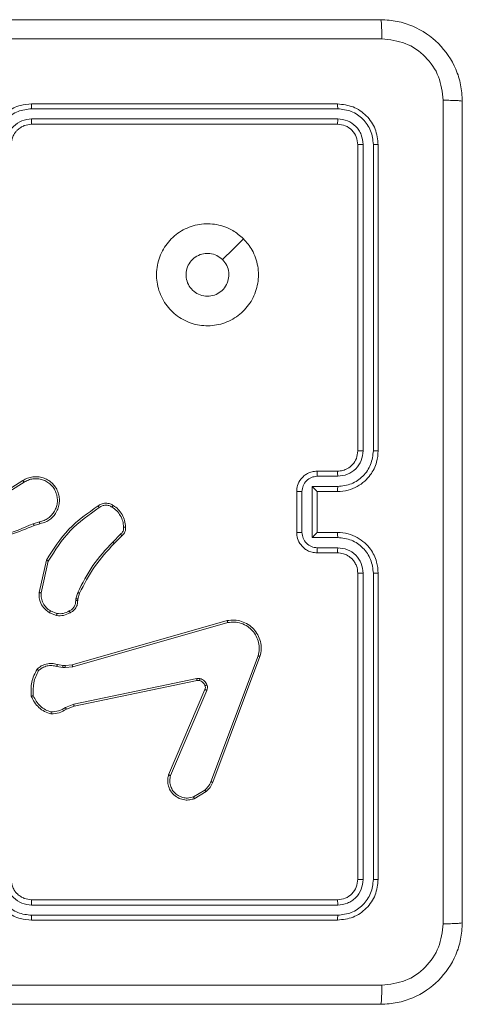
# Model space of a CAD drawing. Units: millimetres. Extents: x 4.1 to 18.4, y 5.7 to 24.3.
# Drawn here: x 8.4 to 8.4, y 20.1 to 20.3 of the extents above; entities that cross this region are included whole.
import ezdxf

# ---------------------------------------------------------------- set-up
doc = ezdxf.new("R2010")
doc.units = ezdxf.units.MM

msp = doc.modelspace()

# ---------------------------------------------------------------- linework, layer by layer
at = {"color": 7, "linetype": 'Continuous', "lineweight": 18}
for p, q in [((8.41962, 20.25615), (8.35962, 20.25615)), ((8.41967, 20.2552), (8.35963, 20.2552)), ((8.41962, 20.25215), (8.35962, 20.25215)), ((8.41967, 20.2532), (8.35963, 20.2532)), ((8.42362, 20.18815), (8.42362, 20.24815)), ((8.42467, 20.18816), (8.42467, 20.2482)), ((8.42667, 20.18816), (8.42667, 20.2482)), ((8.42762, 20.18815), (8.42762, 20.24815)), ((8.41562, 20.18415), (8.41962, 20.18415)), ((8.35181, 20.17849), (8.35792, 20.18234)), ((8.41566, 20.18316), (8.41967, 20.18316)), ((8.35203, 20.17816), (8.35814, 20.182)), ((8.41162, 20.17215), (8.41162, 20.18015)), ((8.41266, 20.17215), (8.41266, 20.18015)), ((8.41466, 20.18116), (8.41967, 20.18116)), ((8.41466, 20.17115), (8.41466, 20.18116)), ((8.41562, 20.18015), (8.41962, 20.18015)), ((8.41562, 20.18015), (8.41562, 20.18015)), ((8.41562, 20.17215), (8.41562, 20.18015)), ((8.36116, 20.17425), (8.35994, 20.17386)), ((8.36123, 20.17386), (8.36011, 20.1735)), ((8.37707, 20.1718), (8.37554, 20.17026)), ((8.37733, 20.17149), (8.37582, 20.16998)), ((8.41967, 20.17115), (8.41466, 20.17115)), ((8.41962, 20.17215), (8.41562, 20.17215)), ((8.41562, 20.17215), (8.41562, 20.17215)), ((8.41967, 20.16915), (8.41566, 20.16915)), ((8.36108, 20.16036), (8.36252, 20.16671)), ((8.41962, 20.16815), (8.41562, 20.16815)), ((8.36148, 20.16032), (8.36289, 20.16654)), ((8.42362, 20.10415), (8.42362, 20.16415)), ((8.42467, 20.1041), (8.42467, 20.16414)), ((8.42667, 20.1041), (8.42667, 20.16414)), ((8.42762, 20.10415), (8.42762, 20.16415)), ((8.36827, 20.15881), (8.36831, 20.15913)), ((8.36831, 20.15913), (8.36867, 20.16038)), ((8.36871, 20.15908), (8.36866, 20.15879)), ((8.36903, 20.16022), (8.36871, 20.15908)), ((8.36451, 20.15585), (8.36312, 20.15641)), ((8.36459, 20.15624), (8.36332, 20.15675)), ((8.36756, 20.14621), (8.39799, 20.15487)), ((8.36768, 20.14582), (8.3981, 20.15447)), ((8.40406, 20.14795), (8.3948, 20.12329)), ((8.40442, 20.14783), (8.39516, 20.12317)), ((8.36455, 20.14589), (8.36576, 20.14567)), ((8.36467, 20.14627), (8.36577, 20.14607)), ((8.36576, 20.14567), (8.36621, 20.14565)), ((8.36577, 20.14607), (8.36622, 20.14606)), ((8.36621, 20.14565), (8.36768, 20.14582)), ((8.36622, 20.14606), (8.36756, 20.14621)), ((8.39201, 20.14351), (8.36788, 20.13849)), ((8.39208, 20.14313), (8.36795, 20.13811)), ((8.38649, 20.12462), (8.39362, 20.14136)), ((8.38688, 20.12447), (8.394, 20.14119)), ((8.36788, 20.13849), (8.36624, 20.1378)), ((8.36795, 20.13811), (8.36646, 20.13748)), ((8.39361, 20.12165), (8.39138, 20.12032)), ((8.39385, 20.12135), (8.39152, 20.11996)), ((8.35962, 20.10015), (8.41962, 20.10015)), ((8.35963, 20.0991), (8.41967, 20.0991)), ((8.35963, 20.0971), (8.41967, 20.0971)), ((8.35962, 20.09615), (8.41962, 20.09615))]:
    msp.add_line(p, q, dxfattribs=at)
at = {"color": 7, "linetype": 'Continuous', "lineweight": 18, "flags": 128}
msp.add_lwpolyline([(8.40119, 20.22972), (8.39914, 20.22767), (8.39709, 20.22562)], dxfattribs=at)
at = {"color": 7, "linetype": 'Continuous', "lineweight": 18}
for points, knots in [([(8.26712, 20.27265), (8.285, 20.27265), (8.32076, 20.27265), (8.37448, 20.27265), (8.41024, 20.27265), (8.42812, 20.27265)], [0, 0, 0, 0, 0.3332958, 0.6667014, 1, 1, 1, 1]), ([(8.42812, 20.27265), (8.42815, 20.2726), (8.4282, 20.27248), (8.42827, 20.27163), (8.42832, 20.27039), (8.42833, 20.2694), (8.42833, 20.2689)], [0, 0, 0, 0, 0.250402, 0.500126, 0.750061, 1, 1, 1, 1]), ([(8.42812, 20.27265), (8.42921, 20.27259), (8.43136, 20.27246), (8.43536, 20.27116), (8.43972, 20.26825), (8.44263, 20.2639), (8.44393, 20.2599), (8.44405, 20.25774), (8.44412, 20.25665)], [0, 0, 0, 0, 0.130357, 0.257319, 0.49999, 0.742411, 0.869443, 1, 1, 1, 1]), ([(8.42833, 20.2689), (8.41041, 20.2689), (8.37455, 20.2689), (8.32069, 20.2689), (8.28483, 20.2689), (8.26691, 20.2689)], [0, 0, 0, 0, 0.333336, 0.666664, 1, 1, 1, 1]), ([(8.44037, 20.25687), (8.44018, 20.25844), (8.43981, 20.26159), (8.43704, 20.26558), (8.43306, 20.26835), (8.42991, 20.26872), (8.42833, 20.2689)], [0, 0, 0, 0, 0.25003, 0.499938, 0.75004, 1, 1, 1, 1]), ([(8.35962, 20.25615), (8.35888, 20.25609), (8.35719, 20.25595), (8.35515, 20.25491), (8.35359, 20.25351), (8.35254, 20.25203), (8.35178, 20.25021), (8.35167, 20.24885), (8.35162, 20.24815)], [0, 0, 0, 0, 0.176951, 0.402125, 0.53339, 0.676799, 0.83234, 1, 1, 1, 1]), ([(8.35963, 20.2552), (8.35963, 20.25533), (8.35963, 20.25558), (8.35963, 20.25589), (8.35962, 20.25611), (8.35962, 20.25614), (8.35962, 20.25615)], [0, 0, 0, 0, 0.25015, 0.5, 0.74985, 1, 1, 1, 1]), ([(8.41967, 20.2552), (8.41967, 20.25534), (8.41966, 20.25563), (8.41965, 20.25594), (8.41964, 20.25612), (8.41962, 20.25614), (8.41962, 20.25615)], [0, 0, 0, 0, 0.279838, 0.559146, 0.779529, 1, 1, 1, 1]), ([(8.42762, 20.24815), (8.4275, 20.2492), (8.42726, 20.2513), (8.42541, 20.25394), (8.42276, 20.25579), (8.42067, 20.25603), (8.41962, 20.25615)], [0, 0, 0, 0, 0.249958, 0.499871, 0.749849, 1, 1, 1, 1]), ([(8.44037, 20.09544), (8.44037, 20.11337), (8.44036, 20.14922), (8.44036, 20.20308), (8.44037, 20.23894), (8.44037, 20.25687)], [0, 0, 0, 0, 0.3333364, 0.6666636, 1, 1, 1, 1]), ([(8.44412, 20.25665), (8.44406, 20.25668), (8.44394, 20.25673), (8.4431, 20.2568), (8.44186, 20.25685), (8.44087, 20.25686), (8.44037, 20.25687)], [0, 0, 0, 0, 0.249939, 0.499873, 0.749597, 1, 1, 1, 1]), ([(8.44412, 20.25665), (8.44412, 20.23877), (8.44412, 20.20301), (8.44412, 20.1493), (8.44412, 20.11353), (8.44412, 20.09565)], [0, 0, 0, 0, 0.333296, 0.666701, 1, 1, 1, 1]), ([(8.35963, 20.2552), (8.35871, 20.25509), (8.35688, 20.25487), (8.35456, 20.25327), (8.35294, 20.25095), (8.35273, 20.24912), (8.35262, 20.2482)], [0, 0, 0, 0, 0.249905, 0.499851, 0.749543, 1, 1, 1, 1]), ([(8.42667, 20.2482), (8.42657, 20.24912), (8.42641, 20.2505), (8.42552, 20.25212), (8.42436, 20.25353), (8.42241, 20.25487), (8.42058, 20.25509), (8.41967, 20.2552)], [0, 0, 0, 0, 0.25015, 0.376167, 0.500772, 0.750378, 1, 1, 1, 1]), ([(8.35963, 20.2532), (8.35897, 20.25312), (8.35767, 20.25296), (8.35601, 20.25182), (8.35485, 20.25016), (8.3547, 20.24885), (8.35462, 20.2482)], [0, 0, 0, 0, 0.2499, 0.499849, 0.749546, 1, 1, 1, 1]), ([(8.35962, 20.25215), (8.35913, 20.2521), (8.35837, 20.25202), (8.35745, 20.25154), (8.35685, 20.25107), (8.35641, 20.25057), (8.35605, 20.25), (8.35571, 20.24921), (8.35565, 20.24854), (8.35562, 20.24815)], [0, 0, 0, 0, 0.233626, 0.360019, 0.492477, 0.592731, 0.679024, 0.814849, 1, 1, 1, 1]), ([(8.35962, 20.25215), (8.35962, 20.25216), (8.35962, 20.25216), (8.35962, 20.25223), (8.35962, 20.25233), (8.35963, 20.25246), (8.35963, 20.25262), (8.35963, 20.2528), (8.35963, 20.253), (8.35963, 20.25313), (8.35963, 20.2532)], [0, 0, 0, 0, 0.125044, 0.250195, 0.375257, 0.5, 0.624743, 0.749805, 0.874956, 1, 1, 1, 1]), ([(8.41962, 20.25215), (8.41963, 20.25217), (8.41964, 20.25221), (8.41966, 20.2525), (8.41967, 20.25284), (8.41967, 20.25308), (8.41967, 20.2532)], [0, 0, 0, 0, 0.2798434, 0.5590048, 0.779447, 1, 1, 1, 1]), ([(8.42362, 20.24815), (8.42356, 20.24868), (8.42344, 20.24972), (8.42251, 20.25105), (8.42119, 20.25197), (8.42014, 20.25209), (8.41962, 20.25215)], [0, 0, 0, 0, 0.250014, 0.49987, 0.749792, 1, 1, 1, 1]), ([(8.42467, 20.2482), (8.4246, 20.24885), (8.42448, 20.24984), (8.42385, 20.251), (8.42302, 20.25201), (8.42162, 20.25297), (8.42032, 20.25312), (8.41967, 20.2532)], [0, 0, 0, 0, 0.250153, 0.37617, 0.500781, 0.750383, 1, 1, 1, 1]), ([(8.42362, 20.24815), (8.42364, 20.24816), (8.42368, 20.24817), (8.42396, 20.24819), (8.42431, 20.2482), (8.42455, 20.2482), (8.42467, 20.2482)], [0, 0, 0, 0, 0.279843, 0.559005, 0.779447, 1, 1, 1, 1]), ([(8.42667, 20.2482), (8.42681, 20.2482), (8.42709, 20.2482), (8.4274, 20.24818), (8.42759, 20.24817), (8.42761, 20.24816), (8.42762, 20.24815)], [0, 0, 0, 0, 0.279838, 0.559146, 0.779529, 1, 1, 1, 1]), ([(8.40119, 20.22972), (8.40179, 20.22901), (8.40312, 20.22744), (8.40416, 20.22436), (8.40416, 20.22095), (8.40305, 20.21771), (8.4009, 20.21506), (8.39801, 20.21322), (8.39467, 20.21249), (8.39125, 20.21286), (8.38819, 20.21437), (8.38577, 20.21681), (8.38431, 20.21988), (8.38396, 20.2233), (8.38473, 20.22663), (8.38659, 20.22951), (8.38928, 20.23162), (8.39252, 20.23272), (8.39594, 20.23267), (8.39897, 20.23161), (8.40051, 20.2303), (8.40119, 20.22972)], [0, 0, 0, 0, 0.044523, 0.097905, 0.151702, 0.205541, 0.258935, 0.312782, 0.366705, 0.419996, 0.474538, 0.52707, 0.582037, 0.634413, 0.689049, 0.74252, 0.79617, 0.849852, 0.903702, 0.957429, 1, 1, 1, 1]), ([(8.39709, 20.22562), (8.39739, 20.22526), (8.39799, 20.22452), (8.39837, 20.22312), (8.39829, 20.22169), (8.39774, 20.22037), (8.39678, 20.2193), (8.39552, 20.21861), (8.3941, 20.21837), (8.39268, 20.21862), (8.39143, 20.21932), (8.39048, 20.2204), (8.38994, 20.22173), (8.38987, 20.22317), (8.39028, 20.22454), (8.39112, 20.22571), (8.3923, 20.22653), (8.39337, 20.22683), (8.39398, 20.22685), (8.39412, 20.22685)], [0, 0, 0, 0, 0.061297, 0.122592, 0.183902, 0.245271, 0.306659, 0.368103, 0.429516, 0.49092, 0.552225, 0.613533, 0.67478, 0.7361, 0.797424, 0.85884, 0.920276, 0.981707, 1, 1, 1, 1]), ([(8.39709, 20.22562), (8.39672, 20.22592), (8.39599, 20.22652), (8.3949, 20.22682), (8.39427, 20.22685), (8.39412, 20.22685)], [0, 0, 0, 0, 0.428914, 0.857827, 1, 1, 1, 1]), ([(8.41962, 20.18015), (8.42032, 20.18021), (8.42167, 20.18031), (8.42349, 20.18107), (8.42497, 20.18212), (8.42637, 20.18367), (8.42742, 20.18572), (8.42756, 20.18741), (8.42762, 20.18815)], [0, 0, 0, 0, 0.167276, 0.322543, 0.465788, 0.596998, 0.822391, 1, 1, 1, 1]), ([(8.41962, 20.18415), (8.41999, 20.18418), (8.42066, 20.18424), (8.4217, 20.18468), (8.42266, 20.18544), (8.42345, 20.18666), (8.42356, 20.18764), (8.42362, 20.18815)], [0, 0, 0, 0, 0.176048, 0.323731, 0.533031, 0.756671, 1, 1, 1, 1]), ([(8.41967, 20.18316), (8.42032, 20.18324), (8.42163, 20.1834), (8.42328, 20.18454), (8.42444, 20.18619), (8.42459, 20.1875), (8.42467, 20.18816)], [0, 0, 0, 0, 0.249939, 0.4998784, 0.7495676, 1, 1, 1, 1]), ([(8.41967, 20.18116), (8.42058, 20.18126), (8.42242, 20.18147), (8.42473, 20.18309), (8.42634, 20.18541), (8.42656, 20.18724), (8.42667, 20.18816)], [0, 0, 0, 0, 0.250454, 0.500145, 0.750094, 1, 1, 1, 1]), ([(8.42362, 20.18815), (8.42362, 20.18815), (8.42363, 20.18815), (8.4237, 20.18816), (8.42379, 20.18816), (8.42393, 20.18816), (8.42409, 20.18816), (8.42427, 20.18816), (8.42447, 20.18816), (8.4246, 20.18816), (8.42467, 20.18816)], [0, 0, 0, 0, 0.125044, 0.250192, 0.375253, 0.5, 0.624747, 0.749808, 0.874956, 1, 1, 1, 1]), ([(8.42667, 20.18816), (8.4268, 20.18816), (8.42705, 20.18816), (8.42736, 20.18816), (8.42758, 20.18816), (8.42761, 20.18815), (8.42762, 20.18815)], [0, 0, 0, 0, 0.250147, 0.5, 0.749853, 1, 1, 1, 1]), ([(8.41162, 20.18015), (8.41166, 20.18056), (8.41173, 20.18144), (8.41231, 20.18249), (8.41304, 20.18325), (8.41377, 20.18373), (8.41465, 20.18408), (8.41529, 20.18413), (8.41562, 20.18415)], [0, 0, 0, 0, 0.193155, 0.423718, 0.553641, 0.693, 0.841789, 1, 1, 1, 1]), ([(8.41562, 20.18415), (8.41563, 20.18413), (8.41564, 20.18409), (8.41565, 20.18383), (8.41566, 20.1835), (8.41566, 20.18327), (8.41566, 20.18316)], [0, 0, 0, 0, 0.279845, 0.559079, 0.779488, 1, 1, 1, 1]), ([(8.41962, 20.18415), (8.41963, 20.18414), (8.41964, 20.18411), (8.41965, 20.18388), (8.41966, 20.18355), (8.41967, 20.18329), (8.41967, 20.18316)], [0, 0, 0, 0, 0.250169, 0.5, 0.749831, 1, 1, 1, 1]), ([(8.35792, 20.18234), (8.35822, 20.1825), (8.35882, 20.18284), (8.35983, 20.18307), (8.36087, 20.18309), (8.36187, 20.18289), (8.36279, 20.18247), (8.36361, 20.18187), (8.3643, 20.18108), (8.36478, 20.18017), (8.36505, 20.17921), (8.36511, 20.17822), (8.36495, 20.17721), (8.36447, 20.17599), (8.36363, 20.17498), (8.36246, 20.17419), (8.36169, 20.17398), (8.36123, 20.17386)], [0, 0, 0, 0, 0.062543, 0.125087, 0.187631, 0.250174, 0.310208, 0.371909, 0.435277, 0.50031, 0.557569, 0.617265, 0.679398, 0.743967, 0.855301, 0.91292, 1, 1, 1, 1]), ([(8.35792, 20.18234), (8.35793, 20.18233), (8.35793, 20.18232), (8.35798, 20.18224), (8.35805, 20.18213), (8.35811, 20.18204), (8.35814, 20.182)], [0, 0, 0, 0, 0.250172, 0.4999998, 0.7498276, 1, 1, 1, 1]), ([(8.35814, 20.182), (8.35841, 20.18215), (8.35896, 20.18246), (8.35989, 20.18267), (8.36083, 20.18269), (8.36176, 20.1825), (8.36262, 20.18212), (8.36337, 20.18155), (8.36399, 20.18083), (8.36442, 20.17999), (8.36467, 20.17908), (8.3647, 20.17813), (8.36453, 20.1772), (8.36416, 20.17633), (8.36361, 20.17556), (8.3629, 20.17494), (8.36207, 20.17447), (8.36146, 20.17433), (8.36116, 20.17425)], [0, 0, 0, 0, 0.062507, 0.125015, 0.187505, 0.250018, 0.312499, 0.375011, 0.437507, 0.500008, 0.562505, 0.624999, 0.687513, 0.74999, 0.812496, 0.874997, 0.937504, 1, 1, 1, 1]), ([(8.41266, 20.18015), (8.41271, 20.18055), (8.4128, 20.18133), (8.41349, 20.18233), (8.41448, 20.18302), (8.41527, 20.18311), (8.41566, 20.18316)], [0, 0, 0, 0, 0.249903, 0.499849, 0.749544, 1, 1, 1, 1]), ([(8.41162, 20.18015), (8.41162, 20.18015), (8.41163, 20.18015), (8.4117, 20.18015), (8.41179, 20.18015), (8.41192, 20.18015), (8.41208, 20.18015), (8.41226, 20.18015), (8.41246, 20.18015), (8.41259, 20.18015), (8.41266, 20.18015)], [0, 0, 0, 0, 0.125043, 0.250192, 0.375253, 0.5, 0.624747, 0.749808, 0.874957, 1, 1, 1, 1]), ([(8.41466, 20.18116), (8.41477, 20.18104), (8.41499, 20.18082), (8.41525, 20.18055), (8.41543, 20.18037), (8.41554, 20.18025), (8.41561, 20.18018), (8.41562, 20.18016), (8.41562, 20.18015)], [0, 0, 0, 0, 0.251476, 0.502491, 0.646472, 0.775671, 0.892482, 1, 1, 1, 1]), ([(8.41967, 20.18116), (8.41967, 20.18102), (8.41966, 20.18076), (8.41965, 20.18043), (8.41964, 20.1802), (8.41963, 20.18017), (8.41962, 20.18015)], [0, 0, 0, 0, 0.250171, 0.5, 0.749829, 1, 1, 1, 1]), ([(8.36252, 20.16671), (8.36387, 20.16884), (8.36654, 20.17306), (8.37063, 20.17593), (8.37266, 20.17735)], [0, 0, 0, 0, 0.504655, 1, 1, 1, 1]), ([(8.36289, 20.16654), (8.36421, 20.16861), (8.36685, 20.17277), (8.37088, 20.17561), (8.37289, 20.17702)], [0, 0, 0, 0, 0.499993, 1, 1, 1, 1]), ([(8.37266, 20.17735), (8.37285, 20.17748), (8.37329, 20.17777), (8.37414, 20.17793), (8.37497, 20.17781), (8.37543, 20.17755), (8.37561, 20.17744)], [0, 0, 0, 0, 0.218519, 0.500094, 0.804, 1, 1, 1, 1]), ([(8.37266, 20.17735), (8.37266, 20.17735), (8.37267, 20.17734), (8.37271, 20.17728), (8.37275, 20.17722), (8.37279, 20.17716), (8.37284, 20.17709), (8.37287, 20.17705), (8.37289, 20.17702)], [0, 0, 0, 0, 0.228635, 0.470906, 0.597628, 0.728166, 0.862372, 1, 1, 1, 1]), ([(8.37289, 20.17702), (8.37308, 20.17715), (8.37345, 20.17739), (8.37413, 20.17751), (8.37481, 20.17744), (8.3752, 20.17722), (8.3754, 20.17711)], [0, 0, 0, 0, 0.250071, 0.499998, 0.749922, 1, 1, 1, 1]), ([(8.37561, 20.17744), (8.3756, 20.17744), (8.3756, 20.17743), (8.37557, 20.17737), (8.37552, 20.17731), (8.37549, 20.17725), (8.37544, 20.17718), (8.37541, 20.17713), (8.3754, 20.17711)], [0, 0, 0, 0, 0.222694, 0.463051, 0.590264, 0.722261, 0.858925, 1, 1, 1, 1]), ([(8.3754, 20.17711), (8.37572, 20.17688), (8.37636, 20.17642), (8.37706, 20.17546), (8.37755, 20.17437), (8.37762, 20.17358), (8.37766, 20.17319)], [0, 0, 0, 0, 0.249874, 0.500009, 0.75014, 1, 1, 1, 1]), ([(8.36011, 20.1735), (8.35706, 20.17227), (8.35096, 20.16979), (8.34437, 20.16971), (8.34107, 20.16967)], [0, 0, 0, 0, 0.5, 1, 1, 1, 1]), ([(8.35994, 20.17386), (8.35796, 20.17301), (8.354, 20.1713), (8.34975, 20.17062), (8.34762, 20.17028)], [0, 0, 0, 0, 0.499992, 1, 1, 1, 1]), ([(8.36011, 20.1735), (8.36011, 20.17351), (8.3601, 20.17352), (8.36006, 20.17362), (8.36, 20.17374), (8.35996, 20.17382), (8.35994, 20.17386)], [0, 0, 0, 0, 0.279854, 0.559096, 0.77948, 1, 1, 1, 1]), ([(8.36116, 20.17425), (8.36117, 20.1742), (8.36119, 20.1741), (8.36121, 20.17397), (8.36122, 20.17388), (8.36122, 20.17387), (8.36123, 20.17386)], [0, 0, 0, 0, 0.250171, 0.5, 0.749829, 1, 1, 1, 1]), ([(8.37766, 20.17319), (8.37767, 20.17306), (8.37768, 20.17279), (8.37757, 20.17241), (8.37737, 20.17206), (8.37717, 20.17188), (8.37707, 20.1718)], [0, 0, 0, 0, 0.2500392, 0.5000071, 0.7499698, 1, 1, 1, 1]), ([(8.37805, 20.17322), (8.37806, 20.17306), (8.37808, 20.17275), (8.37795, 20.17227), (8.37771, 20.17183), (8.37746, 20.17161), (8.37733, 20.17149)], [0, 0, 0, 0, 0.2400832, 0.4867779, 0.7400837, 1, 1, 1, 1]), ([(8.37805, 20.17322), (8.37805, 20.17322), (8.37804, 20.17322), (8.37795, 20.17321), (8.37782, 20.1732), (8.37771, 20.17319), (8.37766, 20.17319)], [0, 0, 0, 0, 0.242303, 0.489698, 0.741881, 1, 1, 1, 1]), ([(8.37733, 20.17149), (8.37733, 20.1715), (8.37732, 20.17151), (8.37728, 20.17156), (8.37723, 20.17161), (8.37719, 20.17167), (8.37713, 20.17173), (8.37709, 20.17177), (8.37707, 20.1718)], [0, 0, 0, 0, 0.2126827, 0.4497957, 0.5777728, 0.7121126, 0.852997, 1, 1, 1, 1]), ([(8.41162, 20.17215), (8.41162, 20.17215), (8.41163, 20.17215), (8.4117, 20.17215), (8.41179, 20.17215), (8.41192, 20.17215), (8.41208, 20.17215), (8.41226, 20.17215), (8.41246, 20.17215), (8.41259, 20.17215), (8.41266, 20.17215)], [0, 0, 0, 0, 0.125043, 0.250193, 0.375254, 0.5, 0.624746, 0.749807, 0.874957, 1, 1, 1, 1]), ([(8.41562, 20.16815), (8.41529, 20.16818), (8.41464, 20.16822), (8.41376, 20.16857), (8.41303, 20.16906), (8.41231, 20.16982), (8.41173, 20.17086), (8.41166, 20.17175), (8.41162, 20.17215)], [0, 0, 0, 0, 0.158741, 0.307907, 0.447493, 0.577491, 0.807752, 1, 1, 1, 1]), ([(8.41566, 20.16915), (8.41527, 20.16919), (8.41448, 20.16928), (8.41349, 20.16998), (8.4128, 20.17097), (8.41271, 20.17176), (8.41266, 20.17215)], [0, 0, 0, 0, 0.250459, 0.500155, 0.750098, 1, 1, 1, 1]), ([(8.41466, 20.17115), (8.41477, 20.17126), (8.41499, 20.17148), (8.41525, 20.17175), (8.41543, 20.17194), (8.41554, 20.17205), (8.41561, 20.17213), (8.41562, 20.17214), (8.41562, 20.17215)], [0, 0, 0, 0, 0.25147, 0.502487, 0.646497, 0.775724, 0.892512, 1, 1, 1, 1]), ([(8.41967, 20.17115), (8.41967, 20.17128), (8.41966, 20.17154), (8.41965, 20.17188), (8.41964, 20.17211), (8.41963, 20.17214), (8.41962, 20.17215)], [0, 0, 0, 0, 0.250173, 0.5, 0.749827, 1, 1, 1, 1]), ([(8.42762, 20.16415), (8.42756, 20.16489), (8.42742, 20.16657), (8.42638, 20.16862), (8.42498, 20.17018), (8.4235, 20.17123), (8.42168, 20.172), (8.42032, 20.1721), (8.41962, 20.17215)], [0, 0, 0, 0, 0.17649, 0.401511, 0.532815, 0.676339, 0.832072, 1, 1, 1, 1]), ([(8.42667, 20.16414), (8.42656, 20.16506), (8.42634, 20.16689), (8.42473, 20.16921), (8.42242, 20.17083), (8.42058, 20.17104), (8.41967, 20.17115)], [0, 0, 0, 0, 0.2499045, 0.4998523, 0.7495441, 1, 1, 1, 1]), ([(8.37554, 20.17026), (8.37417, 20.16877), (8.37142, 20.1658), (8.36959, 20.16218), (8.36867, 20.16038)], [0, 0, 0, 0, 0.500003, 1, 1, 1, 1]), ([(8.37582, 20.16998), (8.37446, 20.16851), (8.37174, 20.16557), (8.36994, 20.162), (8.36903, 20.16022)], [0, 0, 0, 0, 0.500001, 1, 1, 1, 1]), ([(8.37582, 20.16998), (8.37581, 20.16998), (8.3758, 20.16999), (8.37574, 20.17006), (8.37565, 20.17015), (8.37558, 20.17023), (8.37554, 20.17026)], [0, 0, 0, 0, 0.24994, 0.499877, 0.749556, 1, 1, 1, 1]), ([(8.41562, 20.16815), (8.41563, 20.16817), (8.41564, 20.16821), (8.41565, 20.16847), (8.41566, 20.1688), (8.41566, 20.16903), (8.41566, 20.16915)], [0, 0, 0, 0, 0.279846, 0.55908, 0.779488, 1, 1, 1, 1]), ([(8.41962, 20.16815), (8.41963, 20.16817), (8.41964, 20.1682), (8.41965, 20.16843), (8.41966, 20.16876), (8.41967, 20.16902), (8.41967, 20.16915)], [0, 0, 0, 0, 0.2501693, 0.5, 0.7498307, 1, 1, 1, 1]), ([(8.42467, 20.16414), (8.42459, 20.1648), (8.42443, 20.16611), (8.42329, 20.16777), (8.42163, 20.16892), (8.42032, 20.16907), (8.41967, 20.16915)], [0, 0, 0, 0, 0.2499, 0.499849, 0.749546, 1, 1, 1, 1]), ([(8.36252, 20.16671), (8.36253, 20.1667), (8.36254, 20.1667), (8.36259, 20.16667), (8.36266, 20.16664), (8.36273, 20.16661), (8.3628, 20.16658), (8.36286, 20.16655), (8.36289, 20.16654)], [0, 0, 0, 0, 0.2022343, 0.4358115, 0.5646695, 0.7017165, 0.84694, 1, 1, 1, 1]), ([(8.42362, 20.16415), (8.42357, 20.16464), (8.42349, 20.1654), (8.42301, 20.16632), (8.42254, 20.16692), (8.42204, 20.16735), (8.42148, 20.16772), (8.42069, 20.16806), (8.42001, 20.16812), (8.41962, 20.16815)], [0, 0, 0, 0, 0.2335315, 0.3599337, 0.4924386, 0.5921483, 0.6777228, 0.8137444, 1, 1, 1, 1]), ([(8.42362, 20.16415), (8.42362, 20.16415), (8.42363, 20.16415), (8.4237, 20.16415), (8.42379, 20.16415), (8.42393, 20.16415), (8.42409, 20.16415), (8.42427, 20.16414), (8.42447, 20.16414), (8.4246, 20.16414), (8.42467, 20.16414)], [0, 0, 0, 0, 0.125044, 0.250195, 0.375257, 0.5, 0.624743, 0.749805, 0.874956, 1, 1, 1, 1]), ([(8.42667, 20.16414), (8.4268, 20.16414), (8.42705, 20.16414), (8.42736, 20.16415), (8.42758, 20.16415), (8.42761, 20.16415), (8.42762, 20.16415)], [0, 0, 0, 0, 0.25015, 0.5, 0.74985, 1, 1, 1, 1]), ([(8.36312, 20.15641), (8.36269, 20.15672), (8.36192, 20.1573), (8.3613, 20.15848), (8.36105, 20.1595), (8.36107, 20.1601), (8.36108, 20.16036)], [0, 0, 0, 0, 0.3346, 0.612976, 0.83485, 1, 1, 1, 1]), ([(8.36108, 20.16036), (8.36108, 20.16036), (8.36109, 20.16036), (8.36119, 20.16035), (8.36132, 20.16034), (8.36142, 20.16033), (8.36148, 20.16032)], [0, 0, 0, 0, 0.250172, 0.5, 0.749828, 1, 1, 1, 1]), ([(8.36332, 20.15675), (8.36303, 20.15695), (8.36246, 20.15736), (8.36185, 20.15825), (8.36148, 20.15926), (8.36148, 20.15997), (8.36148, 20.16032)], [0, 0, 0, 0, 0.250042, 0.5, 0.74996, 1, 1, 1, 1]), ([(8.36871, 20.15908), (8.3687, 20.15908), (8.36868, 20.15908), (8.36858, 20.1591), (8.36845, 20.15911), (8.36836, 20.15913), (8.36831, 20.15913)], [0, 0, 0, 0, 0.279585, 0.558951, 0.779253, 1, 1, 1, 1]), ([(8.36903, 20.16022), (8.36903, 20.16022), (8.36901, 20.16023), (8.36892, 20.16027), (8.3688, 20.16032), (8.36871, 20.16036), (8.36867, 20.16038)], [0, 0, 0, 0, 0.279586, 0.558954, 0.779255, 1, 1, 1, 1]), ([(8.367, 20.15675), (8.36719, 20.15686), (8.36757, 20.15706), (8.36798, 20.15756), (8.36825, 20.15816), (8.36826, 20.15859), (8.36827, 20.15881)], [0, 0, 0, 0, 0.250061, 0.499989, 0.749927, 1, 1, 1, 1]), ([(8.36866, 20.15879), (8.36865, 20.15853), (8.36863, 20.15802), (8.36831, 20.15733), (8.36782, 20.15675), (8.36739, 20.15652), (8.36718, 20.1564)], [0, 0, 0, 0, 0.258017, 0.510689, 0.758017, 1, 1, 1, 1]), ([(8.36866, 20.15879), (8.36866, 20.15879), (8.36865, 20.15879), (8.36858, 20.15879), (8.3685, 20.1588), (8.36843, 20.1588), (8.36835, 20.1588), (8.3683, 20.1588), (8.36827, 20.15881)], [0, 0, 0, 0, 0.227566, 0.469582, 0.596327, 0.727018, 0.861709, 1, 1, 1, 1]), ([(8.36312, 20.15641), (8.36312, 20.15641), (8.36313, 20.15643), (8.36318, 20.15652), (8.36325, 20.15663), (8.3633, 20.15671), (8.36332, 20.15675)], [0, 0, 0, 0, 0.279839, 0.559083, 0.779493, 1, 1, 1, 1]), ([(8.36718, 20.1564), (8.36676, 20.15619), (8.36592, 20.15576), (8.36498, 20.15582), (8.36451, 20.15585)], [0, 0, 0, 0, 0.5000003, 1, 1, 1, 1]), ([(8.36459, 20.15624), (8.36458, 20.15621), (8.36457, 20.15616), (8.36455, 20.15608), (8.36454, 20.15601), (8.36453, 20.15593), (8.36451, 20.15587), (8.36451, 20.15586), (8.36451, 20.15585)], [0, 0, 0, 0, 0.141403, 0.278301, 0.41044, 0.537704, 0.77788, 1, 1, 1, 1]), ([(8.36459, 20.15624), (8.36501, 20.15622), (8.36586, 20.15617), (8.36662, 20.15656), (8.367, 20.15675)], [0, 0, 0, 0, 0.500009, 1, 1, 1, 1]), ([(8.36718, 20.1564), (8.36718, 20.15641), (8.36718, 20.15642), (8.36714, 20.15648), (8.36711, 20.15655), (8.36708, 20.15661), (8.36704, 20.15668), (8.36701, 20.15673), (8.367, 20.15675)], [0, 0, 0, 0, 0.2264, 0.467935, 0.594843, 0.725925, 0.861055, 1, 1, 1, 1]), ([(8.39799, 20.15487), (8.39846, 20.15493), (8.39941, 20.15505), (8.40084, 20.15477), (8.40214, 20.15415), (8.40323, 20.15323), (8.40405, 20.15208), (8.40455, 20.15075), (8.40474, 20.14929), (8.40453, 20.14832), (8.40442, 20.14783)], [0, 0, 0, 0, 0.1249658, 0.2499422, 0.3749302, 0.499931, 0.619428, 0.7426011, 0.8694566, 1, 1, 1, 1]), ([(8.39799, 20.15487), (8.39799, 20.15487), (8.398, 20.15486), (8.39801, 20.15479), (8.39803, 20.15472), (8.39805, 20.15465), (8.39807, 20.15456), (8.39809, 20.15451), (8.3981, 20.15447)], [0, 0, 0, 0, 0.211842, 0.448614, 0.576707, 0.711391, 0.852587, 1, 1, 1, 1]), ([(8.3981, 20.15447), (8.39854, 20.15453), (8.39942, 20.15464), (8.40077, 20.15437), (8.40198, 20.15378), (8.40298, 20.1529), (8.40373, 20.15184), (8.40419, 20.15059), (8.40434, 20.14925), (8.40415, 20.14839), (8.40406, 20.14795)], [0, 0, 0, 0, 0.1250372, 0.249983, 0.386888, 0.4999747, 0.6249802, 0.7499922, 0.8749928, 1, 1, 1, 1]), ([(8.40442, 20.14783), (8.40442, 20.14784), (8.40441, 20.14784), (8.40435, 20.14786), (8.40429, 20.14788), (8.40422, 20.1479), (8.40414, 20.14793), (8.40409, 20.14794), (8.40406, 20.14795)], [0, 0, 0, 0, 0.202403, 0.436159, 0.565031, 0.70191, 0.847037, 1, 1, 1, 1]), ([(8.35956, 20.14005), (8.35951, 20.14098), (8.35942, 20.14284), (8.36026, 20.14451), (8.36068, 20.14534)], [0, 0, 0, 0, 0.499999, 1, 1, 1, 1]), ([(8.36068, 20.14534), (8.36095, 20.14557), (8.36149, 20.14602), (8.3625, 20.1464), (8.36359, 20.14653), (8.36431, 20.14636), (8.36467, 20.14627)], [0, 0, 0, 0, 0.243049, 0.490729, 0.743044, 1, 1, 1, 1]), ([(8.36068, 20.14534), (8.36069, 20.14534), (8.36069, 20.14533), (8.36075, 20.14529), (8.36081, 20.14524), (8.36086, 20.14519), (8.36093, 20.14514), (8.36098, 20.1451), (8.361, 20.14508)], [0, 0, 0, 0, 0.219179, 0.458201, 0.585652, 0.718534, 0.85674, 1, 1, 1, 1]), ([(8.361, 20.14508), (8.36125, 20.14528), (8.36174, 20.14568), (8.36265, 20.14601), (8.36362, 20.14611), (8.36424, 20.14596), (8.36455, 20.14589)], [0, 0, 0, 0, 0.25004, 0.499997, 0.749964, 1, 1, 1, 1]), ([(8.36467, 20.14627), (8.36467, 20.14627), (8.36466, 20.14625), (8.36463, 20.14615), (8.36459, 20.14602), (8.36456, 20.14593), (8.36455, 20.14589)], [0, 0, 0, 0, 0.279835, 0.5590595, 0.7794808, 1, 1, 1, 1]), ([(8.36577, 20.14607), (8.36577, 20.14607), (8.36578, 20.14605), (8.36577, 20.14594), (8.36577, 20.14581), (8.36576, 20.14571), (8.36576, 20.14567)], [0, 0, 0, 0, 0.279835, 0.559054, 0.779478, 1, 1, 1, 1]), ([(8.36622, 20.14606), (8.36622, 20.14605), (8.36623, 20.14603), (8.36622, 20.14592), (8.36622, 20.14579), (8.36621, 20.14569), (8.36621, 20.14565)], [0, 0, 0, 0, 0.279835, 0.559055, 0.779478, 1, 1, 1, 1]), ([(8.36756, 20.14621), (8.36756, 20.14621), (8.36757, 20.14619), (8.36759, 20.1461), (8.36763, 20.14597), (8.36766, 20.14587), (8.36768, 20.14582)], [0, 0, 0, 0, 0.250165, 0.5, 0.749835, 1, 1, 1, 1]), ([(8.35995, 20.14014), (8.35992, 20.14101), (8.35984, 20.14274), (8.36061, 20.1443), (8.361, 20.14508)], [0, 0, 0, 0, 0.500004, 1, 1, 1, 1]), ([(8.39201, 20.14351), (8.39212, 20.14352), (8.39233, 20.14356), (8.39255, 20.14352), (8.39265, 20.1435)], [0, 0, 0, 0, 0.499164, 1, 1, 1, 1]), ([(8.39201, 20.14351), (8.39203, 20.14345), (8.39205, 20.14334), (8.39207, 20.14321), (8.39208, 20.14314), (8.39208, 20.14313), (8.39208, 20.14313)], [0, 0, 0, 0, 0.2801235, 0.5592744, 0.7797022, 1, 1, 1, 1]), ([(8.39255, 20.14312), (8.39255, 20.14312), (8.39256, 20.14313), (8.39258, 20.14322), (8.39262, 20.14335), (8.39264, 20.14345), (8.39265, 20.1435)], [0, 0, 0, 0, 0.249934, 0.499873, 0.74956, 1, 1, 1, 1]), ([(8.39265, 20.1435), (8.39281, 20.14345), (8.39312, 20.14335), (8.39351, 20.14306), (8.39384, 20.14269), (8.39397, 20.14239), (8.39404, 20.14224)], [0, 0, 0, 0, 0.2463824, 0.4999981, 0.7517061, 1, 1, 1, 1]), ([(8.39255, 20.14312), (8.39247, 20.14313), (8.39232, 20.14316), (8.39216, 20.14314), (8.39208, 20.14313)], [0, 0, 0, 0, 0.500031, 1, 1, 1, 1]), ([(8.39362, 20.14136), (8.39366, 20.14148), (8.39374, 20.14173), (8.39368, 20.14199), (8.39365, 20.14212)], [0, 0, 0, 0, 0.477886, 1, 1, 1, 1]), ([(8.39365, 20.14212), (8.39366, 20.14212), (8.39367, 20.14212), (8.39378, 20.14216), (8.3939, 20.1422), (8.39399, 20.14223), (8.39404, 20.14224)], [0, 0, 0, 0, 0.279828, 0.559054, 0.779481, 1, 1, 1, 1]), ([(8.39404, 20.14224), (8.39408, 20.14207), (8.39417, 20.14171), (8.39406, 20.14137), (8.394, 20.14119)], [0, 0, 0, 0, 0.500009, 1, 1, 1, 1]), ([(8.35956, 20.14005), (8.35957, 20.14005), (8.35958, 20.14005), (8.35964, 20.14006), (8.35971, 20.14008), (8.35978, 20.14009), (8.35987, 20.14011), (8.35992, 20.14013), (8.35995, 20.14014)], [0, 0, 0, 0, 0.211493, 0.448032, 0.576118, 0.710887, 0.852275, 1, 1, 1, 1]), ([(8.36347, 20.13695), (8.36308, 20.13708), (8.3623, 20.13735), (8.36131, 20.13809), (8.36047, 20.13901), (8.36013, 20.13976), (8.35995, 20.14014)], [0, 0, 0, 0, 0.249886, 0.500001, 0.750114, 1, 1, 1, 1]), ([(8.39362, 20.14136), (8.39363, 20.14136), (8.39364, 20.14135), (8.39375, 20.1413), (8.39387, 20.14125), (8.39396, 20.14121), (8.394, 20.14119)], [0, 0, 0, 0, 0.279828, 0.559033, 0.779469, 1, 1, 1, 1]), ([(8.36624, 20.1378), (8.36581, 20.13756), (8.36495, 20.13707), (8.36396, 20.13699), (8.36347, 20.13695)], [0, 0, 0, 0, 0.4999857, 1, 1, 1, 1]), ([(8.36646, 20.13748), (8.36645, 20.13748), (8.36644, 20.1375), (8.36639, 20.13758), (8.36631, 20.13769), (8.36626, 20.13776), (8.36624, 20.1378)], [0, 0, 0, 0, 0.279589, 0.558973, 0.779273, 1, 1, 1, 1]), ([(8.36795, 20.13811), (8.36795, 20.13811), (8.36795, 20.13813), (8.36793, 20.13821), (8.36791, 20.13834), (8.36789, 20.13844), (8.36788, 20.13849)], [0, 0, 0, 0, 0.2499382, 0.4998778, 0.7495708, 1, 1, 1, 1]), ([(8.36646, 20.13748), (8.36598, 20.13721), (8.36504, 20.13667), (8.36396, 20.1366), (8.36342, 20.13656)], [0, 0, 0, 0, 0.499989, 1, 1, 1, 1]), ([(8.36342, 20.13656), (8.36342, 20.13656), (8.36342, 20.13657), (8.36343, 20.13663), (8.36344, 20.13671), (8.36345, 20.13678), (8.36346, 20.13686), (8.36347, 20.13692), (8.36347, 20.13695)], [0, 0, 0, 0, 0.215005, 0.452677, 0.58048, 0.71438, 0.854303, 1, 1, 1, 1]), ([(8.39152, 20.11996), (8.39124, 20.11987), (8.39064, 20.11968), (8.38961, 20.11968), (8.38851, 20.11998), (8.38744, 20.12068), (8.38666, 20.12174), (8.38632, 20.12288), (8.3863, 20.12384), (8.38643, 20.12439), (8.38649, 20.12462)], [0, 0, 0, 0, 0.103761, 0.221727, 0.353875, 0.500176, 0.664938, 0.803242, 0.914962, 1, 1, 1, 1]), ([(8.38649, 20.12462), (8.38649, 20.12462), (8.3865, 20.12462), (8.38656, 20.12459), (8.38663, 20.12456), (8.3867, 20.12454), (8.38679, 20.12451), (8.38685, 20.12448), (8.38688, 20.12447)], [0, 0, 0, 0, 0.2056509, 0.4403531, 0.5689369, 0.7051493, 0.8489447, 1, 1, 1, 1]), ([(8.39138, 20.12032), (8.39099, 20.12021), (8.3903, 20.12002), (8.38934, 20.12014), (8.38853, 20.12044), (8.38779, 20.12095), (8.38718, 20.12169), (8.38681, 20.12258), (8.38667, 20.12354), (8.38681, 20.12416), (8.38688, 20.12447)], [0, 0, 0, 0, 0.158649, 0.276907, 0.374887, 0.500004, 0.624987, 0.750024, 0.874994, 1, 1, 1, 1]), ([(8.3948, 20.12329), (8.39466, 20.12298), (8.39437, 20.12235), (8.39386, 20.12188), (8.39361, 20.12165)], [0, 0, 0, 0, 0.500003, 1, 1, 1, 1]), ([(8.39516, 20.12317), (8.395, 20.12282), (8.39469, 20.12212), (8.39412, 20.12161), (8.39385, 20.12135)], [0, 0, 0, 0, 0.505569, 1, 1, 1, 1]), ([(8.39516, 20.12317), (8.39516, 20.12317), (8.39514, 20.12317), (8.39505, 20.1232), (8.39493, 20.12325), (8.39484, 20.12328), (8.3948, 20.12329)], [0, 0, 0, 0, 0.279593, 0.558997, 0.779295, 1, 1, 1, 1]), ([(8.39152, 20.11996), (8.39152, 20.11997), (8.39151, 20.11998), (8.39148, 20.12006), (8.39144, 20.12018), (8.3914, 20.12027), (8.39138, 20.12032)], [0, 0, 0, 0, 0.250136, 0.499998, 0.749861, 1, 1, 1, 1]), ([(8.39385, 20.12135), (8.39384, 20.12136), (8.39383, 20.12137), (8.39377, 20.12145), (8.39369, 20.12155), (8.39364, 20.12162), (8.39361, 20.12165)], [0, 0, 0, 0, 0.279596, 0.559006, 0.779302, 1, 1, 1, 1]), ([(8.35162, 20.10415), (8.35167, 20.10345), (8.35178, 20.1021), (8.35254, 20.10028), (8.35359, 20.0988), (8.35515, 20.0974), (8.35719, 20.09635), (8.35888, 20.09621), (8.35962, 20.09615)], [0, 0, 0, 0, 0.167542, 0.322999, 0.466358, 0.597607, 0.822847, 1, 1, 1, 1]), ([(8.35262, 20.10411), (8.35273, 20.10319), (8.35295, 20.10137), (8.3543, 20.09941), (8.3557, 20.09825), (8.35733, 20.09736), (8.35871, 20.0972), (8.35963, 20.0971)], [0, 0, 0, 0, 0.24962, 0.499238, 0.623577, 0.749883, 1, 1, 1, 1]), ([(8.35462, 20.10411), (8.3547, 20.10345), (8.35485, 20.10214), (8.35601, 20.10049), (8.35767, 20.09934), (8.35897, 20.09918), (8.35963, 20.0991)], [0, 0, 0, 0, 0.250454, 0.50015, 0.750098, 1, 1, 1, 1]), ([(8.35562, 20.10415), (8.35565, 20.10376), (8.35571, 20.10309), (8.35604, 20.10233), (8.35627, 20.10196), (8.35637, 20.10182), (8.35638, 20.10181), (8.35638, 20.1018), (8.35638, 20.1018), (8.35638, 20.1018), (8.35638, 20.1018), (8.35652, 20.10161), (8.35685, 20.10123), (8.35746, 20.10076), (8.35838, 20.10028), (8.35913, 20.1002), (8.35962, 20.10015)], [0, 0, 0, 0, 0.1873, 0.318206, 0.392459, 0.39775, 0.400062, 0.400335, 0.400471, 0.400488, 0.400496, 0.400499, 0.510613, 0.642546, 0.768246, 1, 1, 1, 1]), ([(8.41962, 20.10015), (8.42014, 20.10021), (8.42119, 20.10033), (8.42251, 20.10126), (8.42344, 20.10258), (8.42356, 20.10363), (8.42362, 20.10415)], [0, 0, 0, 0, 0.250015, 0.499871, 0.749791, 1, 1, 1, 1]), ([(8.41962, 20.09615), (8.42067, 20.09627), (8.42276, 20.09651), (8.42541, 20.09836), (8.42726, 20.10101), (8.4275, 20.1031), (8.42762, 20.10415)], [0, 0, 0, 0, 0.249959, 0.499872, 0.749849, 1, 1, 1, 1]), ([(8.41967, 20.0971), (8.42058, 20.09721), (8.42241, 20.09743), (8.42436, 20.09878), (8.42552, 20.10018), (8.42641, 20.10181), (8.42657, 20.10319), (8.42667, 20.1041)], [0, 0, 0, 0, 0.2496191, 0.4992203, 0.6238166, 0.7498454, 1, 1, 1, 1]), ([(8.41967, 20.0991), (8.42032, 20.09918), (8.42131, 20.09929), (8.42247, 20.09992), (8.42347, 20.10075), (8.42443, 20.10215), (8.42459, 20.10345), (8.42467, 20.1041)], [0, 0, 0, 0, 0.250153, 0.37617, 0.500781, 0.750382, 1, 1, 1, 1]), ([(8.42362, 20.10415), (8.42364, 20.10415), (8.42368, 20.10413), (8.42396, 20.10411), (8.42431, 20.10411), (8.42455, 20.10411), (8.42467, 20.1041)], [0, 0, 0, 0, 0.279843, 0.559005, 0.779447, 1, 1, 1, 1]), ([(8.42667, 20.1041), (8.42681, 20.10411), (8.42709, 20.10411), (8.4274, 20.10412), (8.42759, 20.10414), (8.42761, 20.10415), (8.42762, 20.10415)], [0, 0, 0, 0, 0.279838, 0.559146, 0.779529, 1, 1, 1, 1]), ([(8.35962, 20.10015), (8.35962, 20.10015), (8.35962, 20.10014), (8.35962, 20.10008), (8.35962, 20.09998), (8.35963, 20.09985), (8.35963, 20.09968), (8.35963, 20.0995), (8.35963, 20.09931), (8.35963, 20.09917), (8.35963, 20.0991)], [0, 0, 0, 0, 0.125044, 0.250192, 0.375253, 0.5, 0.624747, 0.749808, 0.874956, 1, 1, 1, 1]), ([(8.41962, 20.10015), (8.41963, 20.10013), (8.41964, 20.10009), (8.41966, 20.09981), (8.41967, 20.09946), (8.41967, 20.09922), (8.41967, 20.0991)], [0, 0, 0, 0, 0.2798433, 0.5590044, 0.7794468, 1, 1, 1, 1]), ([(8.35963, 20.0971), (8.35963, 20.09698), (8.35963, 20.09672), (8.35963, 20.09641), (8.35962, 20.0962), (8.35962, 20.09617), (8.35962, 20.09615)], [0, 0, 0, 0, 0.250147, 0.5, 0.749853, 1, 1, 1, 1]), ([(8.41967, 20.0971), (8.41967, 20.09696), (8.41966, 20.09668), (8.41965, 20.09637), (8.41964, 20.09619), (8.41962, 20.09616), (8.41962, 20.09615)], [0, 0, 0, 0, 0.279838, 0.559146, 0.779529, 1, 1, 1, 1]), ([(8.44412, 20.09565), (8.44405, 20.09456), (8.44393, 20.09241), (8.44263, 20.0884), (8.43972, 20.08405), (8.43536, 20.08114), (8.43136, 20.07984), (8.42921, 20.07972), (8.42812, 20.07965)], [0, 0, 0, 0, 0.130546, 0.257575, 0.500017, 0.742666, 0.869631, 1, 1, 1, 1]), ([(8.42833, 20.08341), (8.42991, 20.08359), (8.43306, 20.08395), (8.43704, 20.08673), (8.43981, 20.09072), (8.44018, 20.09386), (8.44037, 20.09544)], [0, 0, 0, 0, 0.249954, 0.500054, 0.749966, 1, 1, 1, 1]), ([(8.44412, 20.09565), (8.44406, 20.09563), (8.44395, 20.09557), (8.4431, 20.0955), (8.44186, 20.09545), (8.44086, 20.09544), (8.44037, 20.09544)], [0, 0, 0, 0, 0.250402, 0.500126, 0.750061, 1, 1, 1, 1]), ([(8.34762, 20.08341), (8.36108, 20.08341), (8.388, 20.08341), (8.41489, 20.08341), (8.42833, 20.08341)], [0, 0, 0, 0, 0.499992, 1, 1, 1, 1]), ([(8.42812, 20.07965), (8.42815, 20.07971), (8.4282, 20.07983), (8.42827, 20.08067), (8.42832, 20.08191), (8.42833, 20.08291), (8.42833, 20.08341)], [0, 0, 0, 0, 0.249939, 0.499873, 0.749597, 1, 1, 1, 1]), ([(8.42812, 20.07965), (8.41024, 20.07965), (8.37448, 20.07965), (8.32076, 20.07965), (8.285, 20.07965), (8.26712, 20.07965)], [0, 0, 0, 0, 0.333296, 0.666701, 1, 1, 1, 1])]:
    msp.add_open_spline(points, degree=3, knots=knots, dxfattribs=at)
for points in [[(8.37561, 20.17744), (8.37596, 20.1772), (8.37665, 20.17671), (8.37742, 20.17567), (8.37793, 20.17449), (8.37801, 20.17364), (8.37805, 20.17322)], [(8.39365, 20.14212), (8.3936, 20.14224), (8.39349, 20.14248), (8.39323, 20.14277), (8.39292, 20.143), (8.39267, 20.14308), (8.39255, 20.14312)], [(8.36342, 20.13656), (8.36299, 20.1367), (8.36213, 20.13699), (8.36103, 20.13779), (8.36012, 20.13881), (8.35975, 20.13963), (8.35956, 20.14005)]]:
    msp.add_open_spline(points, degree=3, dxfattribs=at)

doc.saveas('drawing.dxf')
